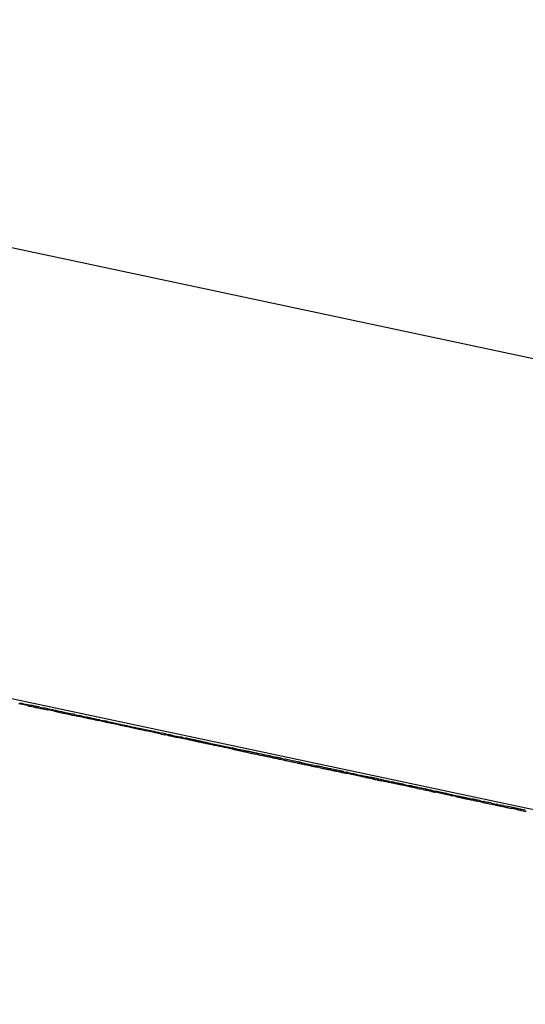
# Model space of a CAD drawing. Extents: x -5858 to 5858, y -6784 to 6784.
# Drawn here: x 81 to 105, y -1949 to -1903 of the extents above; entities that cross this region are included whole.
import ezdxf

# ---------------------------------------------------------------- set-up
doc = ezdxf.new("R2010")
doc.units = 0
doc.layers.get('0').update_dxf_attribs({"linetype": 'CONTINUOUS'})

# ---------------------------------------------------------------- blocks, each defined once
blk = doc.blocks.new('005382')
for p, q in [((29.774, -1902.569), (382.53, -1977.55)), ((361.738, -1994.599), (57.018, -1929.829)), ((81.38, -1935.161), (81.217, -1935.126)), ((81.24, -1935.08), (81.29, -1935.091)), ((81.29, -1935.091), (81.317, -1935.097)), ((81.317, -1935.097), (81.351, -1935.104)), ((81.351, -1935.104), (81.405, -1935.115)), ((81.418, -1935.169), (81.38, -1935.161)), ((81.405, -1935.115), (81.536, -1935.143)), ((81.483, -1935.183), (81.418, -1935.169)), ((81.544, -1935.196), (81.483, -1935.183)), ((81.536, -1935.143), (81.573, -1935.151)), ((81.64, -1935.217), (81.544, -1935.196)), ((81.573, -1935.151), (81.786, -1935.197)), ((81.64, -1935.217), (81.669, -1935.222)), ((81.669, -1935.222), (81.72, -1935.234)), ((81.72, -1935.234), (81.776, -1935.246)), ((81.776, -1935.246), (81.978, -1935.288)), ((81.839, -1935.208), (81.786, -1935.197)), ((81.88, -1935.216), (81.839, -1935.208)), ((81.909, -1935.222), (81.88, -1935.216)), ((81.951, -1935.231), (81.909, -1935.222)), ((81.951, -1935.231), (82.019, -1935.246)), ((81.978, -1935.288), (82.02, -1935.297)), ((82.073, -1935.257), (82.019, -1935.246)), ((82.02, -1935.297), (82.089, -1935.312)), ((82.123, -1935.268), (82.073, -1935.257)), ((82.089, -1935.312), (82.13, -1935.321)), ((82.15, -1935.274), (82.123, -1935.268)), ((82.13, -1935.321), (82.215, -1935.339)), ((82.225, -1935.29), (82.15, -1935.274)), ((82.215, -1935.339), (82.246, -1935.345)), ((82.225, -1935.29), (82.371, -1935.321)), ((82.246, -1935.345), (82.303, -1935.357)), ((82.303, -1935.357), (82.342, -1935.366)), ((82.342, -1935.366), (82.381, -1935.374)), ((82.409, -1935.329), (82.371, -1935.321)), ((82.381, -1935.374), (82.437, -1935.386)), ((82.443, -1935.336), (82.409, -1935.329)), ((82.437, -1935.386), (82.585, -1935.418)), ((82.468, -1935.341), (82.443, -1935.336)), ((82.52, -1935.352), (82.468, -1935.341)), ((82.565, -1935.362), (82.52, -1935.352)), ((82.624, -1935.375), (82.565, -1935.362)), ((82.585, -1935.418), (82.614, -1935.423)), ((82.624, -1935.375), (82.614, -1935.423)), ((82.831, -1935.469), (82.614, -1935.423)), ((82.624, -1935.375), (82.65, -1935.38)), ((82.65, -1935.38), (82.706, -1935.392)), ((82.706, -1935.392), (82.745, -1935.4)), ((82.745, -1935.4), (82.789, -1935.41)), ((82.841, -1935.421), (82.789, -1935.41)), ((82.903, -1935.485), (82.831, -1935.469)), ((82.889, -1935.431), (82.841, -1935.421)), ((82.942, -1935.442), (82.889, -1935.431)), ((82.903, -1935.485), (83.048, -1935.516)), ((82.99, -1935.452), (82.942, -1935.442)), ((82.99, -1935.452), (83.028, -1935.46)), ((83.028, -1935.46), (83.072, -1935.47)), ((83.072, -1935.47), (83.111, -1935.478)), ((83.111, -1935.478), (83.17, -1935.491)), ((83.265, -1935.51), (83.17, -1935.491)), ((83.265, -1935.51), (83.292, -1935.517)), ((83.086, -1935.523), (83.048, -1935.516)), ((83.124, -1935.532), (83.086, -1935.523)), ((83.124, -1935.532), (83.306, -1935.571)), ((83.292, -1935.517), (83.346, -1935.528)), ((83.364, -1935.583), (83.306, -1935.571)), ((83.346, -1935.528), (83.375, -1935.534)), ((83.375, -1935.534), (83.364, -1935.583)), ((83.407, -1935.592), (83.364, -1935.583)), ((83.375, -1935.534), (83.401, -1935.54)), ((83.401, -1935.54), (83.454, -1935.551)), ((83.438, -1935.599), (83.407, -1935.592)), ((83.501, -1935.612), (83.438, -1935.599)), ((83.454, -1935.551), (83.484, -1935.557)), ((83.484, -1935.557), (83.52, -1935.565)), ((83.603, -1935.633), (83.501, -1935.612)), ((83.52, -1935.565), (83.56, -1935.574)), ((83.56, -1935.574), (83.631, -1935.589)), ((83.654, -1935.645), (83.603, -1935.633)), ((83.631, -1935.589), (83.666, -1935.596)), ((83.696, -1935.602), (83.631, -1935.589)), ((83.686, -1935.651), (83.654, -1935.645)), ((83.666, -1935.596), (83.696, -1935.602)), ((83.696, -1935.602), (83.686, -1935.651)), ((83.686, -1935.651), (83.711, -1935.657)), ((83.77, -1935.618), (83.696, -1935.602)), ((83.711, -1935.657), (83.779, -1935.671)), ((83.813, -1935.627), (83.77, -1935.618)), ((83.779, -1935.671), (83.872, -1935.691)), ((83.883, -1935.642), (83.813, -1935.627)), ((83.883, -1935.642), (83.872, -1935.691)), ((84.036, -1935.726), (83.872, -1935.691)), ((83.883, -1935.642), (83.947, -1935.655)), ((83.947, -1935.655), (84.009, -1935.669)), ((84.009, -1935.669), (84.076, -1935.683)), ((84.086, -1935.736), (84.036, -1935.726)), ((84.076, -1935.683), (84.105, -1935.69)), ((84.16, -1935.752), (84.086, -1935.736)), ((84.188, -1935.707), (84.105, -1935.69)), ((84.218, -1935.764), (84.16, -1935.752)), ((84.188, -1935.707), (84.229, -1935.715)), ((84.229, -1935.715), (84.218, -1935.764)), ((84.282, -1935.778), (84.218, -1935.764)), ((84.229, -1935.715), (84.284, -1935.727)), ((84.486, -1935.821), (84.282, -1935.778)), ((84.284, -1935.727), (84.356, -1935.743)), ((84.356, -1935.743), (84.404, -1935.753)), ((84.404, -1935.753), (84.437, -1935.759)), ((84.437, -1935.759), (84.49, -1935.771)), ((84.514, -1935.827), (84.486, -1935.821)), ((84.595, -1935.793), (84.49, -1935.771)), ((84.571, -1935.839), (84.514, -1935.827)), ((84.642, -1935.855), (84.571, -1935.839)), ((84.595, -1935.793), (84.642, -1935.804)), ((84.642, -1935.804), (84.68, -1935.811)), ((84.681, -1935.863), (84.642, -1935.855)), ((84.68, -1935.811), (84.727, -1935.821)), ((84.74, -1935.875), (84.681, -1935.863)), ((84.825, -1935.842), (84.727, -1935.821)), ((84.813, -1935.891), (84.74, -1935.875)), ((84.839, -1935.896), (84.813, -1935.891)), ((84.825, -1935.842), (84.863, -1935.85)), ((84.871, -1935.903), (84.839, -1935.896)), ((84.863, -1935.85), (84.925, -1935.863)), ((84.932, -1935.916), (84.871, -1935.903)), ((84.925, -1935.863), (84.994, -1935.878)), ((85.05, -1935.941), (84.932, -1935.916)), ((84.994, -1935.878), (85.025, -1935.885)), ((85.06, -1935.892), (84.994, -1935.878)), ((85.025, -1935.885), (85.06, -1935.892)), ((85.149, -1935.962), (85.05, -1935.941)), ((85.06, -1935.892), (85.106, -1935.902)), ((85.106, -1935.902), (85.209, -1935.924)), ((85.195, -1935.972), (85.149, -1935.962)), ((85.265, -1935.987), (85.195, -1935.972)), ((85.209, -1935.924), (85.247, -1935.932)), ((85.247, -1935.932), (85.307, -1935.945)), ((85.372, -1935.959), (85.307, -1935.945)), ((85.372, -1935.959), (85.435, -1935.972)), ((85.406, -1935.966), (85.372, -1935.959)), ((85.435, -1935.972), (85.406, -1935.966)), ((85.435, -1935.972), (85.488, -1935.983)), ((85.488, -1935.983), (85.529, -1935.992)), ((85.334, -1936.002), (85.265, -1935.987)), ((85.388, -1936.013), (85.334, -1936.002)), ((85.424, -1936.021), (85.388, -1936.013)), ((85.464, -1936.029), (85.424, -1936.021)), ((85.505, -1936.038), (85.464, -1936.029)), ((85.564, -1936.051), (85.505, -1936.038)), ((85.529, -1935.992), (85.592, -1936.005)), ((85.62, -1936.063), (85.564, -1936.051)), ((85.592, -1936.005), (85.631, -1936.014)), ((85.65, -1936.068), (85.62, -1936.063)), ((85.631, -1936.014), (85.683, -1936.024)), ((85.716, -1936.083), (85.65, -1936.068)), ((85.683, -1936.024), (85.715, -1936.032)), ((85.715, -1936.032), (85.74, -1936.037)), ((85.745, -1936.089), (85.716, -1936.083)), ((85.74, -1936.037), (85.811, -1936.052)), ((85.949, -1936.132), (85.745, -1936.089)), ((85.811, -1936.052), (85.87, -1936.065)), ((85.87, -1936.065), (85.96, -1936.083)), ((86.014, -1936.146), (85.949, -1936.132)), ((85.96, -1936.083), (85.996, -1936.091)), ((85.996, -1936.091), (86.036, -1936.099)), ((86.064, -1936.157), (86.014, -1936.146)), ((86.036, -1936.099), (86.074, -1936.108)), ((86.095, -1936.163), (86.064, -1936.157)), ((86.074, -1936.108), (86.144, -1936.122)), ((86.145, -1936.174), (86.095, -1936.163)), ((86.144, -1936.122), (86.18, -1936.131)), ((86.223, -1936.19), (86.145, -1936.174)), ((86.18, -1936.131), (86.228, -1936.14)), ((86.254, -1936.197), (86.223, -1936.19)), ((86.228, -1936.14), (86.257, -1936.147)), ((86.306, -1936.209), (86.254, -1936.197)), ((86.257, -1936.147), (86.316, -1936.16)), ((86.599, -1936.27), (86.306, -1936.209)), ((86.316, -1936.16), (86.347, -1936.166)), ((86.347, -1936.166), (86.395, -1936.176)), ((86.395, -1936.176), (86.452, -1936.188)), ((86.452, -1936.188), (86.547, -1936.208)), ((86.547, -1936.208), (86.612, -1936.222)), ((86.634, -1936.278), (86.599, -1936.27)), ((86.612, -1936.222), (86.663, -1936.233)), ((86.634, -1936.278), (86.782, -1936.309)), ((86.663, -1936.233), (86.725, -1936.246)), ((86.725, -1936.246), (86.776, -1936.257)), ((86.776, -1936.257), (86.846, -1936.272)), ((86.831, -1936.32), (86.782, -1936.309)), ((86.881, -1936.33), (86.831, -1936.32)), ((86.846, -1936.272), (86.905, -1936.284)), ((86.926, -1936.34), (86.881, -1936.33)), ((86.905, -1936.284), (86.94, -1936.292)), ((86.926, -1936.34), (87.088, -1936.374)), ((86.94, -1936.292), (87.011, -1936.307)), ((87.011, -1936.307), (87.055, -1936.316)), ((87.055, -1936.316), (87.114, -1936.329)), ((87.147, -1936.387), (87.088, -1936.374)), ((87.114, -1936.329), (87.152, -1936.337)), ((87.242, -1936.407), (87.147, -1936.387)), ((87.152, -1936.337), (87.193, -1936.346)), ((87.193, -1936.346), (87.227, -1936.353)), ((87.227, -1936.353), (87.317, -1936.372)), ((87.352, -1936.43), (87.242, -1936.407)), ((87.317, -1936.372), (87.382, -1936.386)), ((87.502, -1936.463), (87.352, -1936.43)), ((87.382, -1936.386), (87.455, -1936.401)), ((87.455, -1936.401), (87.511, -1936.413)), ((87.511, -1936.413), (87.537, -1936.419)), ((87.537, -1936.419), (87.602, -1936.433)), ((87.602, -1936.433), (87.63, -1936.438)), ((87.63, -1936.438), (87.678, -1936.448)), ((87.678, -1936.448), (87.731, -1936.46)), ((87.667, -1936.497), (87.502, -1936.463)), ((87.695, -1936.504), (87.667, -1936.497)), ((87.795, -1936.525), (87.695, -1936.504)), ((87.731, -1936.46), (87.778, -1936.47)), ((87.778, -1936.47), (87.823, -1936.48)), ((87.853, -1936.537), (87.795, -1936.525)), ((87.823, -1936.48), (87.866, -1936.488)), ((87.884, -1936.544), (87.853, -1936.537)), ((87.866, -1936.488), (87.895, -1936.495)), ((87.933, -1936.554), (87.884, -1936.544)), ((87.895, -1936.495), (87.937, -1936.504)), ((87.992, -1936.567), (87.933, -1936.554)), ((87.937, -1936.504), (88.003, -1936.518)), ((87.992, -1936.567), (88.152, -1936.601)), ((88.029, -1936.523), (88.003, -1936.518)), ((88.097, -1936.537), (88.029, -1936.523)), ((88.124, -1936.544), (88.097, -1936.537)), ((88.156, -1936.55), (88.124, -1936.544)), ((88.152, -1936.601), (88.18, -1936.607)), ((88.205, -1936.561), (88.156, -1936.55)), ((88.282, -1936.628), (88.18, -1936.607)), ((88.235, -1936.567), (88.205, -1936.561)), ((88.235, -1936.567), (88.346, -1936.59)), ((88.282, -1936.628), (88.323, -1936.637)), ((88.323, -1936.637), (88.351, -1936.643)), ((88.393, -1936.601), (88.346, -1936.59)), ((88.351, -1936.643), (88.461, -1936.666)), ((88.432, -1936.609), (88.393, -1936.601)), ((88.432, -1936.609), (88.48, -1936.619)), ((88.521, -1936.679), (88.461, -1936.666)), ((88.48, -1936.619), (88.515, -1936.627)), ((88.515, -1936.627), (88.545, -1936.633)), ((88.549, -1936.685), (88.521, -1936.679)), ((88.545, -1936.633), (88.611, -1936.647)), ((88.549, -1936.685), (88.75, -1936.728)), ((88.611, -1936.647), (88.689, -1936.663)), ((88.689, -1936.663), (88.751, -1936.677)), ((88.785, -1936.735), (88.75, -1936.728)), ((88.751, -1936.677), (88.788, -1936.685)), ((88.835, -1936.746), (88.785, -1936.735)), ((88.788, -1936.685), (88.856, -1936.699)), ((88.919, -1936.764), (88.835, -1936.746)), ((88.856, -1936.699), (88.902, -1936.709)), ((88.963, -1936.722), (88.902, -1936.709)), ((88.951, -1936.771), (88.919, -1936.764)), ((88.987, -1936.778), (88.951, -1936.771)), ((88.991, -1936.728), (88.963, -1936.722)), ((89.139, -1936.811), (88.987, -1936.778)), ((88.991, -1936.728), (89.156, -1936.763)), ((89.172, -1936.818), (89.139, -1936.811)), ((89.182, -1936.769), (89.156, -1936.763)), ((89.245, -1936.833), (89.172, -1936.818)), ((89.251, -1936.783), (89.182, -1936.769)), ((89.289, -1936.842), (89.245, -1936.833)), ((89.362, -1936.806), (89.251, -1936.783)), ((89.349, -1936.855), (89.289, -1936.842)), ((89.494, -1936.886), (89.349, -1936.855)), ((89.392, -1936.813), (89.362, -1936.806)), ((89.464, -1936.828), (89.392, -1936.813)), ((89.5, -1936.836), (89.464, -1936.828)), ((89.525, -1936.893), (89.494, -1936.886)), ((89.536, -1936.844), (89.5, -1936.836)), ((89.628, -1936.914), (89.525, -1936.893)), ((89.579, -1936.853), (89.536, -1936.844)), ((89.627, -1936.863), (89.579, -1936.853)), ((89.673, -1936.872), (89.627, -1936.863)), ((89.702, -1936.93), (89.628, -1936.914)), ((89.734, -1936.885), (89.673, -1936.872)), ((89.766, -1936.893), (89.734, -1936.885)), ((89.795, -1936.898), (89.766, -1936.893)), ((89.846, -1936.909), (89.795, -1936.898)), ((89.885, -1936.918), (89.846, -1936.909)), ((89.942, -1936.93), (89.885, -1936.918)), ((89.753, -1936.941), (89.702, -1936.93)), ((89.78, -1936.947), (89.753, -1936.941)), ((89.836, -1936.958), (89.78, -1936.947)), ((89.883, -1936.969), (89.836, -1936.958)), ((89.924, -1936.977), (89.883, -1936.969)), ((90, -1936.994), (89.924, -1936.977)), ((90.179, -1936.98), (89.942, -1936.93)), ((90.027, -1936.999), (90, -1936.994)), ((90.068, -1937.008), (90.027, -1936.999)), ((90.108, -1937.017), (90.068, -1937.008)), ((90.154, -1937.026), (90.108, -1937.017)), ((90.21, -1937.038), (90.154, -1937.026)), ((90.241, -1936.994), (90.179, -1936.98)), ((90.245, -1937.046), (90.21, -1937.038)), ((90.241, -1936.994), (90.292, -1937.004)), ((90.281, -1937.053), (90.245, -1937.046)), ((90.329, -1937.063), (90.281, -1937.053)), ((90.292, -1937.004), (90.335, -1937.014)), ((90.362, -1937.07), (90.329, -1937.063)), ((90.335, -1937.014), (90.422, -1937.032)), ((90.412, -1937.081), (90.362, -1937.07)), ((90.468, -1937.093), (90.412, -1937.081)), ((90.422, -1937.032), (90.477, -1937.043)), ((90.518, -1937.104), (90.468, -1937.093)), ((90.477, -1937.043), (90.515, -1937.051)), ((90.515, -1937.051), (90.545, -1937.058)), ((90.561, -1937.112), (90.518, -1937.104)), ((90.545, -1937.058), (90.589, -1937.067)), ((90.635, -1937.128), (90.561, -1937.112)), ((90.589, -1937.067), (90.706, -1937.092)), ((90.695, -1937.141), (90.635, -1937.128)), ((90.765, -1937.156), (90.695, -1937.141)), ((90.706, -1937.092), (90.737, -1937.099)), ((90.737, -1937.099), (90.79, -1937.11)), ((90.794, -1937.162), (90.765, -1937.156)), ((90.79, -1937.11), (90.816, -1937.116)), ((90.944, -1937.194), (90.794, -1937.162)), ((90.816, -1937.116), (90.847, -1937.123)), ((90.847, -1937.123), (90.882, -1937.13)), ((90.882, -1937.13), (90.938, -1937.142)), ((90.938, -1937.142), (90.964, -1937.147)), ((90.997, -1937.205), (90.944, -1937.194)), ((90.964, -1937.147), (91.015, -1937.158)), ((91.081, -1937.223), (90.997, -1937.205)), ((91.015, -1937.158), (91.068, -1937.169)), ((91.068, -1937.169), (91.12, -1937.181)), ((91.106, -1937.228), (91.081, -1937.223)), ((91.356, -1937.281), (91.106, -1937.228)), ((91.12, -1937.181), (91.169, -1937.191)), ((91.169, -1937.191), (91.197, -1937.197)), ((91.197, -1937.197), (91.231, -1937.204)), ((91.231, -1937.204), (91.278, -1937.214)), ((91.278, -1937.214), (91.352, -1937.23)), ((91.352, -1937.23), (91.418, -1937.244)), ((91.391, -1937.238), (91.352, -1937.23)), ((91.381, -1937.287), (91.356, -1937.281)), ((91.407, -1937.293), (91.381, -1937.287)), ((91.418, -1937.244), (91.391, -1937.238)), ((91.407, -1937.293), (91.457, -1937.303)), ((91.418, -1937.244), (91.475, -1937.256)), ((91.457, -1937.303), (91.836, -1937.383)), ((91.475, -1937.256), (91.501, -1937.262)), ((91.501, -1937.262), (91.528, -1937.267)), ((91.528, -1937.267), (91.581, -1937.278)), ((91.581, -1937.278), (91.614, -1937.285)), ((91.614, -1937.285), (91.667, -1937.296)), ((91.667, -1937.296), (91.729, -1937.309)), ((91.729, -1937.309), (91.764, -1937.318)), ((91.764, -1937.318), (91.816, -1937.328)), ((91.816, -1937.328), (91.847, -1937.334)), ((91.836, -1937.383), (91.886, -1937.394)), ((91.92, -1937.35), (91.847, -1937.334)), ((91.962, -1937.36), (91.92, -1937.35)), ((91.997, -1937.367), (91.962, -1937.36)), ((92.042, -1937.377), (91.997, -1937.367)), ((92.077, -1937.384), (92.042, -1937.377)), ((92.111, -1937.391), (92.077, -1937.384)), ((91.886, -1937.394), (91.927, -1937.403)), ((91.927, -1937.403), (91.968, -1937.412)), ((91.968, -1937.412), (92.067, -1937.433)), ((92.067, -1937.433), (92.234, -1937.469)), ((92.17, -1937.404), (92.111, -1937.391)), ((92.226, -1937.415), (92.17, -1937.404)), ((92.291, -1937.429), (92.226, -1937.415)), ((92.234, -1937.469), (92.291, -1937.48)), ((92.326, -1937.437), (92.291, -1937.429)), ((92.291, -1937.48), (92.32, -1937.486)), ((92.32, -1937.486), (92.394, -1937.502)), ((92.351, -1937.442), (92.326, -1937.437)), ((92.378, -1937.448), (92.351, -1937.442)), ((92.432, -1937.459), (92.378, -1937.448)), ((92.394, -1937.502), (92.422, -1937.508)), ((92.422, -1937.508), (92.45, -1937.514)), ((92.53, -1937.48), (92.432, -1937.459)), ((92.45, -1937.514), (92.522, -1937.53)), ((92.522, -1937.53), (92.594, -1937.544)), ((92.565, -1937.487), (92.53, -1937.48)), ((92.595, -1937.494), (92.565, -1937.487)), ((92.594, -1937.544), (92.631, -1937.552)), ((92.642, -1937.503), (92.595, -1937.494)), ((92.631, -1937.552), (92.69, -1937.565)), ((92.718, -1937.52), (92.642, -1937.503)), ((92.69, -1937.565), (92.813, -1937.591)), ((92.746, -1937.526), (92.718, -1937.52)), ((92.802, -1937.538), (92.746, -1937.526)), ((92.854, -1937.549), (92.802, -1937.538)), ((92.813, -1937.591), (92.868, -1937.603)), ((92.9, -1937.558), (92.854, -1937.549)), ((92.868, -1937.603), (92.899, -1937.61)), ((92.899, -1937.61), (92.949, -1937.621)), ((92.9, -1937.558), (92.983, -1937.576)), ((92.949, -1937.621), (93.017, -1937.635)), ((93.101, -1937.601), (92.983, -1937.576)), ((93.017, -1937.635), (93.047, -1937.641)), ((93.047, -1937.641), (93.124, -1937.657)), ((93.141, -1937.61), (93.101, -1937.601)), ((93.124, -1937.657), (93.172, -1937.668)), ((93.2, -1937.623), (93.141, -1937.61)), ((93.172, -1937.668), (93.201, -1937.674)), ((93.262, -1937.635), (93.2, -1937.623)), ((93.236, -1937.63), (93.2, -1937.623)), ((93.201, -1937.674), (93.252, -1937.684)), ((93.262, -1937.635), (93.236, -1937.63)), ((93.252, -1937.684), (93.292, -1937.693)), ((93.302, -1937.644), (93.262, -1937.635)), ((93.292, -1937.693), (93.324, -1937.7)), ((93.375, -1937.66), (93.302, -1937.644)), ((93.324, -1937.7), (93.387, -1937.713)), ((93.401, -1937.665), (93.375, -1937.66)), ((93.387, -1937.713), (93.421, -1937.72)), ((93.448, -1937.675), (93.401, -1937.665)), ((93.421, -1937.72), (93.496, -1937.736)), ((93.481, -1937.682), (93.448, -1937.675)), ((93.506, -1937.688), (93.481, -1937.682)), ((93.496, -1937.736), (93.523, -1937.742)), ((93.533, -1937.693), (93.506, -1937.688)), ((93.523, -1937.742), (93.584, -1937.755)), ((93.592, -1937.706), (93.533, -1937.693)), ((93.584, -1937.755), (93.648, -1937.769)), ((93.62, -1937.712), (93.592, -1937.706)), ((93.663, -1937.721), (93.62, -1937.712)), ((93.648, -1937.769), (93.71, -1937.782)), ((93.713, -1937.732), (93.663, -1937.721)), ((93.71, -1937.782), (93.774, -1937.795)), ((93.784, -1937.747), (93.713, -1937.732)), ((93.774, -1937.795), (93.841, -1937.81)), ((93.784, -1937.747), (93.851, -1937.761)), ((93.841, -1937.81), (93.88, -1937.818)), ((93.89, -1937.769), (93.851, -1937.761)), ((93.88, -1937.818), (93.939, -1937.831)), ((94.022, -1937.797), (93.89, -1937.769)), ((93.939, -1937.831), (93.99, -1937.842)), ((93.99, -1937.842), (94.191, -1937.884)), ((94.087, -1937.811), (94.022, -1937.797)), ((94.15, -1937.825), (94.087, -1937.811)), ((94.21, -1937.837), (94.15, -1937.825)), ((94.29, -1937.854), (94.21, -1937.837)), ((94.321, -1937.861), (94.29, -1937.854)), ((94.191, -1937.884), (94.227, -1937.891)), ((94.227, -1937.891), (94.287, -1937.905)), ((94.287, -1937.905), (94.437, -1937.937)), ((94.381, -1937.873), (94.321, -1937.861)), ((94.439, -1937.886), (94.381, -1937.873)), ((94.437, -1937.937), (94.475, -1937.944)), ((94.478, -1937.894), (94.439, -1937.886)), ((94.475, -1937.944), (94.524, -1937.955)), ((94.534, -1937.906), (94.478, -1937.894)), ((94.524, -1937.955), (94.579, -1937.967)), ((94.572, -1937.914), (94.534, -1937.906)), ((94.611, -1937.923), (94.572, -1937.914)), ((94.579, -1937.967), (94.634, -1937.979)), ((94.645, -1937.93), (94.611, -1937.923)), ((94.634, -1937.979), (94.663, -1937.984)), ((94.789, -1937.96), (94.645, -1937.93)), ((94.663, -1937.984), (94.693, -1937.991)), ((94.693, -1937.991), (94.779, -1938.009)), ((94.779, -1938.009), (94.914, -1938.038)), ((94.789, -1937.96), (94.844, -1937.972)), ((94.844, -1937.972), (94.913, -1937.987)), ((94.913, -1937.987), (94.997, -1938.005)), ((94.914, -1938.038), (94.952, -1938.046)), ((94.952, -1938.046), (95.059, -1938.069)), ((94.997, -1938.005), (95.025, -1938.011)), ((95.025, -1938.011), (95.05, -1938.016)), ((95.05, -1938.016), (95.086, -1938.024)), ((95.059, -1938.069), (95.1, -1938.078)), ((95.086, -1938.024), (95.14, -1938.035)), ((95.1, -1938.078), (95.147, -1938.088)), ((95.246, -1938.057), (95.14, -1938.035)), ((95.147, -1938.088), (95.173, -1938.093)), ((95.173, -1938.093), (95.235, -1938.106)), ((95.235, -1938.106), (95.265, -1938.112)), ((95.246, -1938.057), (95.319, -1938.073)), ((95.265, -1938.112), (95.312, -1938.122)), ((95.312, -1938.122), (95.366, -1938.134)), ((95.319, -1938.073), (95.377, -1938.085)), ((95.377, -1938.085), (95.366, -1938.134)), ((95.366, -1938.134), (95.416, -1938.145)), ((95.452, -1938.101), (95.377, -1938.085)), ((95.508, -1938.164), (95.416, -1938.145)), ((95.511, -1938.114), (95.452, -1938.101)), ((95.508, -1938.164), (95.668, -1938.199)), ((95.564, -1938.125), (95.511, -1938.114)), ((95.599, -1938.133), (95.564, -1938.125)), ((95.662, -1938.146), (95.599, -1938.133)), ((95.716, -1938.157), (95.662, -1938.146)), ((95.668, -1938.199), (95.705, -1938.206)), ((95.705, -1938.206), (95.734, -1938.212)), ((95.771, -1938.169), (95.716, -1938.157)), ((95.734, -1938.212), (95.818, -1938.23)), ((95.796, -1938.175), (95.771, -1938.169)), ((95.856, -1938.187), (95.796, -1938.175)), ((95.818, -1938.23), (95.876, -1938.243)), ((95.887, -1938.194), (95.856, -1938.187)), ((95.876, -1938.243), (95.902, -1938.248)), ((95.914, -1938.2), (95.887, -1938.194)), ((95.902, -1938.248), (95.962, -1938.26)), ((95.986, -1938.215), (95.914, -1938.2)), ((95.962, -1938.26), (96.024, -1938.274)), ((96.014, -1938.221), (95.986, -1938.215)), ((96.054, -1938.229), (96.014, -1938.221)), ((96.024, -1938.274), (96.063, -1938.282)), ((96.096, -1938.238), (96.054, -1938.229)), ((96.063, -1938.282), (96.131, -1938.296)), ((96.153, -1938.25), (96.096, -1938.238)), ((96.131, -1938.296), (96.172, -1938.305)), ((96.189, -1938.258), (96.153, -1938.25)), ((96.172, -1938.305), (96.203, -1938.312)), ((96.232, -1938.267), (96.189, -1938.258)), ((96.203, -1938.312), (96.251, -1938.322)), ((96.289, -1938.279), (96.232, -1938.267)), ((96.251, -1938.322), (96.279, -1938.328)), ((96.338, -1938.29), (96.289, -1938.279)), ((96.406, -1938.304), (96.338, -1938.29)), ((96.446, -1938.313), (96.406, -1938.304)), ((96.483, -1938.32), (96.446, -1938.313)), ((96.534, -1938.331), (96.483, -1938.32)), ((96.279, -1938.328), (96.328, -1938.338)), ((96.328, -1938.338), (96.472, -1938.369)), ((96.472, -1938.369), (96.506, -1938.376)), ((96.506, -1938.376), (96.555, -1938.387)), ((96.563, -1938.337), (96.534, -1938.331)), ((96.555, -1938.387), (96.587, -1938.394)), ((96.591, -1938.344), (96.563, -1938.337)), ((96.587, -1938.394), (96.669, -1938.411)), ((96.638, -1938.354), (96.591, -1938.344)), ((96.666, -1938.359), (96.638, -1938.354)), ((96.666, -1938.359), (96.767, -1938.381)), ((96.669, -1938.411), (96.811, -1938.441)), ((96.793, -1938.386), (96.767, -1938.381)), ((96.822, -1938.392), (96.767, -1938.381)), ((96.793, -1938.386), (96.822, -1938.392)), ((96.793, -1938.386), (96.866, -1938.402)), ((96.856, -1938.451), (96.811, -1938.441)), ((96.866, -1938.402), (96.822, -1938.392)), ((96.918, -1938.464), (96.856, -1938.451)), ((96.866, -1938.402), (96.938, -1938.418)), ((96.996, -1938.481), (96.918, -1938.464)), ((96.938, -1938.418), (96.994, -1938.429)), ((96.994, -1938.429), (97.049, -1938.44)), ((97.039, -1938.489), (96.996, -1938.481)), ((97.073, -1938.497), (97.039, -1938.489)), ((97.049, -1938.44), (97.097, -1938.451)), ((97.126, -1938.508), (97.073, -1938.497)), ((97.097, -1938.451), (97.137, -1938.46)), ((97.197, -1938.523), (97.126, -1938.508)), ((97.137, -1938.46), (97.171, -1938.466)), ((97.171, -1938.466), (97.199, -1938.473)), ((97.227, -1938.53), (97.197, -1938.523)), ((97.199, -1938.473), (97.241, -1938.482)), ((97.263, -1938.537), (97.227, -1938.53)), ((97.241, -1938.482), (97.284, -1938.49)), ((97.319, -1938.549), (97.263, -1938.537)), ((97.284, -1938.49), (97.347, -1938.504)), ((97.355, -1938.556), (97.319, -1938.549)), ((97.347, -1938.504), (97.412, -1938.518)), ((97.419, -1938.571), (97.355, -1938.556)), ((97.412, -1938.518), (97.448, -1938.526)), ((97.539, -1938.596), (97.419, -1938.571)), ((97.448, -1938.526), (97.477, -1938.531)), ((97.477, -1938.531), (97.506, -1938.537)), ((97.506, -1938.537), (97.532, -1938.544)), ((97.532, -1938.544), (97.583, -1938.554)), ((97.617, -1938.613), (97.539, -1938.596)), ((97.583, -1938.554), (97.627, -1938.563)), ((97.691, -1938.628), (97.617, -1938.613)), ((97.627, -1938.563), (97.668, -1938.572)), ((97.627, -1938.563), (97.701, -1938.58)), ((97.668, -1938.572), (97.701, -1938.58)), ((97.691, -1938.628), (97.733, -1938.637)), ((97.774, -1938.594), (97.701, -1938.58)), ((97.733, -1938.637), (97.794, -1938.65)), ((97.805, -1938.601), (97.774, -1938.594)), ((97.82, -1938.656), (97.794, -1938.65)), ((97.794, -1938.65), (97.848, -1938.661)), ((97.867, -1938.614), (97.805, -1938.601)), ((97.848, -1938.661), (97.82, -1938.656)), ((97.909, -1938.675), (97.848, -1938.661)), ((97.94, -1938.63), (97.867, -1938.614)), ((97.935, -1938.68), (97.909, -1938.675)), ((98.005, -1938.695), (97.935, -1938.68)), ((97.984, -1938.639), (97.94, -1938.63)), ((98.03, -1938.649), (97.984, -1938.639)), ((98.053, -1938.705), (98.005, -1938.695)), ((98.063, -1938.656), (98.03, -1938.649)), ((98.063, -1938.656), (98.053, -1938.705)), ((98.053, -1938.705), (98.105, -1938.716)), ((98.1, -1938.664), (98.063, -1938.656)), ((98.146, -1938.673), (98.1, -1938.664)), ((98.105, -1938.716), (98.138, -1938.723)), ((98.138, -1938.723), (98.184, -1938.733)), ((98.206, -1938.686), (98.146, -1938.673)), ((98.184, -1938.733), (98.251, -1938.747)), ((98.252, -1938.696), (98.206, -1938.686)), ((98.251, -1938.747), (98.277, -1938.752)), ((98.282, -1938.703), (98.252, -1938.696)), ((98.277, -1938.752), (98.304, -1938.758)), ((98.331, -1938.714), (98.282, -1938.703)), ((98.304, -1938.758), (98.353, -1938.769)), ((98.392, -1938.726), (98.331, -1938.714)), ((98.353, -1938.769), (98.384, -1938.775)), ((98.384, -1938.775), (98.428, -1938.785)), ((98.427, -1938.733), (98.392, -1938.726)), ((98.461, -1938.74), (98.427, -1938.733)), ((98.428, -1938.785), (98.458, -1938.791)), ((98.551, -1938.811), (98.458, -1938.791)), ((98.533, -1938.756), (98.461, -1938.74)), ((98.561, -1938.762), (98.533, -1938.756)), ((98.561, -1938.762), (98.551, -1938.811)), ((98.561, -1938.762), (98.596, -1938.769)), ((98.596, -1938.769), (98.585, -1938.818)), ((98.596, -1938.769), (98.639, -1938.778)), ((98.639, -1938.778), (98.685, -1938.789)), ((98.772, -1938.807), (98.685, -1938.789)), ((98.585, -1938.818), (98.551, -1938.811)), ((98.628, -1938.827), (98.585, -1938.818)), ((98.676, -1938.837), (98.628, -1938.827)), ((98.771, -1938.857), (98.676, -1938.837)), ((98.8, -1938.864), (98.771, -1938.857)), ((98.772, -1938.807), (98.8, -1938.813)), ((98.8, -1938.813), (98.831, -1938.819)), ((98.872, -1938.879), (98.8, -1938.864)), ((98.831, -1938.819), (98.893, -1938.832)), ((98.906, -1938.886), (98.872, -1938.879)), ((98.893, -1938.832), (98.943, -1938.843)), ((98.96, -1938.898), (98.906, -1938.886)), ((98.997, -1938.855), (98.943, -1938.843)), ((99.019, -1938.91), (98.96, -1938.898)), ((99.035, -1938.863), (98.997, -1938.855)), ((99.078, -1938.923), (99.019, -1938.91)), ((99.035, -1938.863), (99.094, -1938.875)), ((99.112, -1938.93), (99.078, -1938.923)), ((99.094, -1938.875), (99.13, -1938.883)), ((99.149, -1938.938), (99.112, -1938.93)), ((99.13, -1938.883), (99.168, -1938.891)), ((99.212, -1938.952), (99.149, -1938.938)), ((99.168, -1938.891), (99.206, -1938.899)), ((99.242, -1938.907), (99.206, -1938.899)), ((99.251, -1938.959), (99.212, -1938.952)), ((99.283, -1938.916), (99.242, -1938.907)), ((99.284, -1938.967), (99.251, -1938.959)), ((99.339, -1938.927), (99.283, -1938.916)), ((99.338, -1938.978), (99.284, -1938.967)), ((99.378, -1938.987), (99.338, -1938.978)), ((99.382, -1938.936), (99.339, -1938.927)), ((99.44, -1939), (99.378, -1938.987)), ((99.445, -1938.95), (99.382, -1938.936)), ((99.506, -1939.014), (99.44, -1939)), ((99.473, -1938.956), (99.445, -1938.95)), ((99.505, -1938.963), (99.473, -1938.956)), ((99.573, -1938.977), (99.505, -1938.963)), ((99.537, -1939.02), (99.506, -1939.014)), ((99.649, -1939.044), (99.537, -1939.02)), ((99.573, -1938.977), (99.77, -1939.019)), ((99.674, -1939.05), (99.649, -1939.044)), ((99.78, -1939.072), (99.674, -1939.05)), ((99.798, -1939.025), (99.77, -1939.019)), ((99.844, -1939.086), (99.78, -1939.072)), ((99.824, -1939.03), (99.798, -1939.025)), ((99.855, -1939.037), (99.824, -1939.03)), ((99.903, -1939.098), (99.844, -1939.086)), ((99.885, -1939.044), (99.855, -1939.037)), ((99.914, -1939.049), (99.855, -1939.037)), ((99.885, -1939.044), (99.914, -1939.049)), ((99.939, -1939.106), (99.903, -1939.098)), ((99.958, -1939.059), (99.914, -1939.049)), ((99.981, -1939.115), (99.939, -1939.106)), ((100.029, -1939.074), (99.958, -1939.059)), ((100.074, -1939.134), (99.981, -1939.115)), ((100.057, -1939.08), (100.029, -1939.074)), ((100.111, -1939.091), (100.057, -1939.08)), ((100.104, -1939.141), (100.074, -1939.134)), ((100.141, -1939.149), (100.104, -1939.141)), ((100.159, -1939.102), (100.111, -1939.091)), ((100.141, -1939.149), (100.258, -1939.174)), ((100.19, -1939.108), (100.159, -1939.102)), ((100.305, -1939.133), (100.19, -1939.108)), ((100.303, -1939.183), (100.258, -1939.174)), ((100.351, -1939.194), (100.303, -1939.183)), ((100.361, -1939.145), (100.305, -1939.133)), ((100.426, -1939.209), (100.351, -1939.194)), ((100.398, -1939.153), (100.361, -1939.145)), ((100.518, -1939.178), (100.398, -1939.153)), ((100.426, -1939.209), (100.545, -1939.235)), ((100.55, -1939.185), (100.518, -1939.178)), ((100.594, -1939.245), (100.545, -1939.235)), ((100.584, -1939.192), (100.55, -1939.185)), ((100.631, -1939.202), (100.584, -1939.192)), ((100.656, -1939.258), (100.594, -1939.245)), ((100.703, -1939.217), (100.631, -1939.202)), ((100.692, -1939.266), (100.656, -1939.258)), ((100.779, -1939.234), (100.703, -1939.217)), ((100.814, -1939.241), (100.779, -1939.234)), ((100.814, -1939.241), (100.865, -1939.252)), ((100.865, -1939.252), (100.938, -1939.267)), ((100.746, -1939.277), (100.692, -1939.266)), ((100.804, -1939.29), (100.746, -1939.277)), ((100.868, -1939.304), (100.804, -1939.29)), ((100.804, -1939.29), (100.831, -1939.296)), ((100.831, -1939.296), (100.868, -1939.304)), ((100.868, -1939.304), (100.895, -1939.309)), ((100.895, -1939.309), (100.931, -1939.317)), ((100.931, -1939.317), (100.988, -1939.329)), ((100.938, -1939.267), (100.999, -1939.28)), ((100.988, -1939.329), (101.018, -1939.335)), ((101.064, -1939.294), (100.999, -1939.28)), ((101.17, -1939.368), (101.018, -1939.335)), ((101.092, -1939.3), (101.064, -1939.294)), ((101.381, -1939.361), (101.092, -1939.3)), ((101.218, -1939.378), (101.17, -1939.368)), ((101.424, -1939.422), (101.218, -1939.378)), ((101.381, -1939.361), (101.408, -1939.367)), ((101.408, -1939.367), (101.46, -1939.378)), ((101.451, -1939.427), (101.424, -1939.422)), ((101.505, -1939.439), (101.451, -1939.427)), ((101.555, -1939.398), (101.46, -1939.378)), ((101.544, -1939.447), (101.505, -1939.439)), ((101.586, -1939.456), (101.544, -1939.447)), ((101.555, -1939.398), (101.597, -1939.407)), ((101.783, -1939.498), (101.586, -1939.456)), ((101.597, -1939.407), (101.642, -1939.417)), ((101.642, -1939.417), (101.727, -1939.435)), ((101.727, -1939.435), (101.777, -1939.446)), ((101.777, -1939.446), (101.815, -1939.453)), ((101.783, -1939.498), (101.813, -1939.504)), ((101.978, -1939.539), (101.813, -1939.504)), ((101.815, -1939.453), (101.842, -1939.459)), ((101.842, -1939.459), (101.898, -1939.471)), ((101.898, -1939.471), (101.976, -1939.488)), ((101.976, -1939.488), (102.031, -1939.5)), ((101.978, -1939.539), (102.031, -1939.551)), ((102.031, -1939.5), (102.06, -1939.506)), ((102.031, -1939.551), (102.06, -1939.557)), ((102.06, -1939.506), (102.108, -1939.516)), ((102.06, -1939.557), (102.316, -1939.611)), ((102.108, -1939.516), (102.137, -1939.522)), ((102.137, -1939.522), (102.173, -1939.53)), ((102.173, -1939.53), (102.207, -1939.537)), ((102.207, -1939.537), (102.248, -1939.546)), ((102.248, -1939.546), (102.274, -1939.551)), ((102.274, -1939.551), (102.301, -1939.557)), ((102.301, -1939.557), (102.326, -1939.563)), ((102.316, -1939.611), (102.347, -1939.618)), ((102.326, -1939.563), (102.376, -1939.573)), ((102.347, -1939.618), (102.387, -1939.627)), ((102.376, -1939.573), (102.421, -1939.582)), ((102.387, -1939.627), (102.422, -1939.634)), ((102.421, -1939.582), (102.453, -1939.589)), ((102.422, -1939.634), (102.462, -1939.642)), ((102.453, -1939.589), (102.488, -1939.597)), ((102.462, -1939.642), (102.511, -1939.653)), ((102.488, -1939.597), (102.546, -1939.609)), ((102.511, -1939.653), (102.547, -1939.66)), ((102.546, -1939.609), (102.588, -1939.618)), ((102.547, -1939.66), (102.58, -1939.667)), ((102.58, -1939.667), (102.65, -1939.682)), ((102.588, -1939.618), (102.616, -1939.624)), ((102.616, -1939.624), (102.652, -1939.632)), ((102.65, -1939.682), (102.69, -1939.691)), ((102.652, -1939.632), (102.7, -1939.642)), ((102.69, -1939.691), (102.818, -1939.718)), ((102.7, -1939.642), (102.745, -1939.652)), ((102.745, -1939.652), (102.775, -1939.658)), ((102.828, -1939.669), (102.775, -1939.658)), ((102.818, -1939.718), (102.865, -1939.728)), ((102.872, -1939.678), (102.828, -1939.669)), ((102.865, -1939.728), (102.918, -1939.739)), ((102.917, -1939.687), (102.872, -1939.678)), ((102.951, -1939.695), (102.917, -1939.687)), ((102.999, -1939.705), (102.951, -1939.695)), ((103.027, -1939.712), (102.999, -1939.705)), ((103.099, -1939.727), (103.027, -1939.712)), ((103.16, -1939.739), (103.099, -1939.727)), ((102.918, -1939.739), (102.962, -1939.749)), ((102.962, -1939.749), (103.013, -1939.76)), ((103.013, -1939.76), (103.046, -1939.766)), ((103.046, -1939.766), (103.116, -1939.781)), ((103.116, -1939.781), (103.18, -1939.795)), ((103.16, -1939.739), (103.3, -1939.769)), ((103.18, -1939.795), (103.347, -1939.831)), ((103.346, -1939.779), (103.3, -1939.769)), ((103.346, -1939.779), (103.501, -1939.812)), ((103.347, -1939.831), (103.374, -1939.836)), ((103.374, -1939.836), (103.436, -1939.85)), ((103.436, -1939.85), (103.854, -1939.938)), ((103.553, -1939.823), (103.501, -1939.812)), ((103.648, -1939.843), (103.553, -1939.823)), ((103.683, -1939.851), (103.648, -1939.843)), ((103.683, -1939.851), (103.752, -1939.866)), ((103.752, -1939.866), (103.811, -1939.878)), ((103.811, -1939.878), (103.841, -1939.884)), ((103.841, -1939.884), (103.898, -1939.896)), ((103.854, -1939.938), (103.888, -1939.945)), ((103.888, -1939.945), (103.931, -1939.955)), ((103.971, -1939.912), (103.898, -1939.896)), ((103.931, -1939.955), (103.961, -1939.961)), ((103.961, -1939.961), (103.996, -1939.968)), ((103.971, -1939.912), (104.076, -1939.934)), ((103.996, -1939.968), (104.119, -1939.994)), ((104.076, -1939.934), (104.116, -1939.943)), ((104.245, -1939.97), (104.116, -1939.943)), ((104.119, -1939.994), (104.15, -1940.001)), ((104.15, -1940.001), (104.273, -1940.027)), ((104.245, -1939.97), (104.283, -1939.978)), ((104.273, -1940.027), (104.395, -1940.053)), ((104.283, -1939.978), (104.313, -1939.985)), ((104.313, -1939.985), (104.381, -1939.999)), ((104.381, -1939.999), (104.412, -1940.005)), ((104.395, -1940.053), (104.425, -1940.059)), ((104.412, -1940.005), (104.47, -1940.018)), ((104.425, -1940.059), (104.552, -1940.086)), ((104.676, -1940.062), (104.47, -1940.018)), ((104.552, -1940.086), (104.595, -1940.095)), ((104.595, -1940.095), (104.639, -1940.105)), ((104.876, -1940.155), (104.639, -1940.105)), ((104.713, -1940.069), (104.676, -1940.062)), ((104.761, -1940.08), (104.713, -1940.069)), ((104.811, -1940.09), (104.761, -1940.08)), ((104.838, -1940.097), (104.811, -1940.09)), ((104.905, -1940.11), (104.838, -1940.097)), ((104.876, -1940.155), (104.915, -1940.163)), ((104.951, -1940.12), (104.905, -1940.11)), ((104.915, -1940.163), (104.96, -1940.173)), ((105.024, -1940.135), (104.951, -1940.12)), ((104.96, -1940.173), (105.014, -1940.185)), ((105.014, -1940.185), (105.044, -1940.191)), ((105.076, -1940.146), (105.024, -1940.135)), ((105.044, -1940.191), (105.082, -1940.199)), ((105.103, -1940.152), (105.076, -1940.146)), ((105.16, -1940.164), (105.103, -1940.152)), ((105.202, -1940.173), (105.16, -1940.164)), ((105.255, -1940.185), (105.202, -1940.173)), ((105.306, -1940.196), (105.255, -1940.185)), ((105.082, -1940.199), (105.123, -1940.208)), ((105.123, -1940.208), (105.25, -1940.235)), ((105.25, -1940.235), (105.317, -1940.249))]:
    blk.add_line(p, q)

msp = doc.modelspace()

# ---------------------------------------------------------------- block references
at = {"ltscale": 100}
msp.add_blockref('005382', (0, 0), dxfattribs=at)

doc.saveas('drawing.dxf')
